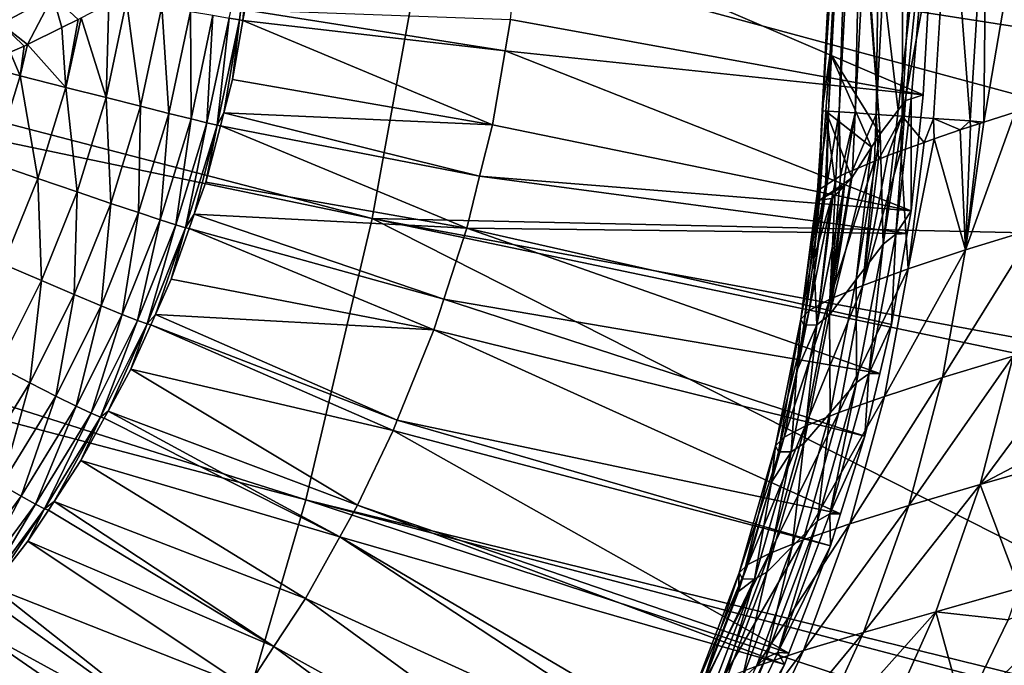
# Model space of a CAD drawing. Extents: x 0 to 52.9, y 0 to 35.3.
# Drawn here: x 36.1 to 39.2, y 12.7 to 14.7 of the extents above; entities that cross this region are included whole.
import ezdxf

# ---------------------------------------------------------------- set-up
doc = ezdxf.new("R2010")
doc.units = 0
doc.layers.add('PORCELANA', color=60, linetype='CONTINUOUS')

msp = doc.modelspace()

# ---------------------------------------------------------------- linework, layer by layer
at = {"layer": 'PORCELANA'}
for points in [[(37.2021, 14.0584, 26.85), (28.4173, 16.3471, 26.2961), (28.3378, 15.9107, 26.2961)], [(37.3652, 14.9535, 26.85), (28.4173, 16.3471, 26.2961), (37.2021, 14.0584, 26.85)], [(38.6213, 14.3978, 9.8068), (38.7068, 16.0329, 9.2081), (38.7092, 16.033, 9.8065)], [(38.6213, 14.3978, 9.8068), (38.7092, 16.033, 9.8065), (38.6393, 14.3967, 10.4076)], [(38.6393, 14.3967, 10.4076), (38.7092, 16.033, 9.8065), (38.7272, 16.0325, 10.4075)], [(38.619, 14.3979, 9.2086), (38.7068, 16.0329, 9.2081), (38.6213, 14.3978, 9.8068)], [(38.619, 14.3979, 9.2086), (38.7054, 15.6877, 8.6132), (38.7068, 16.0329, 9.2081)], [(38.6393, 14.3967, 10.4076), (38.7272, 16.0325, 10.4075), (38.6732, 14.3944, 11.0105)], [(38.6732, 14.3944, 11.0105), (38.7272, 16.0325, 10.4075), (38.7612, 16.0315, 11.0106)], [(38.6732, 14.3944, 11.0105), (38.7612, 16.0315, 11.0106), (38.7231, 14.3909, 11.6149)], [(38.7231, 14.3909, 11.6149), (38.7612, 16.0315, 11.0106), (38.8112, 16.0298, 11.6151)], [(38.7231, 14.3909, 11.6149), (38.8112, 16.0298, 11.6151), (38.7892, 14.3863, 12.2201)], [(38.7892, 14.3863, 12.2201), (38.8112, 16.0298, 11.6151), (38.8774, 16.0276, 12.2205)], [(38.7892, 14.3863, 12.2201), (38.8774, 16.0276, 12.2205), (38.8715, 14.3806, 12.8256)], [(38.8715, 14.3806, 12.8256), (38.8774, 16.0276, 12.2205), (38.96, 16.0248, 12.8261)], [(38.8715, 14.3806, 12.8256), (38.96, 16.0248, 12.8261), (39.0219, 15.197, 13.431)], [(36.9931, 13.1728, 26.85), (28.3378, 15.9107, 26.2961), (28.2359, 15.479, 26.2961)], [(37.2021, 14.0584, 26.85), (28.3378, 15.9107, 26.2961), (36.9931, 13.1728, 26.85)], [(38.9371, 14.4474, 0), (37.6698, 14.993, 0), (39.0067, 15.6747, 0)], [(38.619, 14.3979, 9.2086), (38.7029, 15.612, 8.6133), (38.7054, 15.6877, 8.6132)], [(38.7029, 15.612, 8.6133), (38.8017, 14.3251, 3.6064), (38.7054, 15.6877, 8.6132)], [(38.7054, 15.6877, 8.6132), (38.8017, 14.3251, 3.6064), (38.859, 14.3999, 2.1277)], [(38.7054, 15.6877, 8.6132), (38.859, 14.3999, 2.1277), (39.0067, 15.6747, 0)], [(39.0067, 15.6747, 0), (38.859, 14.3999, 2.1277), (38.8818, 14.4297, 1.5404)], [(39.0067, 15.6747, 0), (38.8818, 14.4297, 1.5404), (38.8995, 14.4353, 1.0471)], [(38.8995, 14.4353, 1.0471), (38.9371, 14.4474, 0), (39.0067, 15.6747, 0)], [(38.6447, 14.579, 8.6137), (38.7029, 15.612, 8.6133), (38.619, 14.3979, 9.2086)], [(38.8017, 14.3251, 3.6064), (38.7029, 15.612, 8.6133), (38.6447, 14.579, 8.6137)], [(36.7388, 12.2992, 26.85), (28.2359, 15.479, 26.2961), (28.112, 15.0531, 26.2961)], [(36.9931, 13.1728, 26.85), (28.2359, 15.479, 26.2961), (36.7388, 12.2992, 26.85)], [(39.0219, 15.197, 13.431), (38.9702, 14.3736, 13.4305), (38.8715, 14.3806, 12.8256)], [(39.0219, 15.197, 13.431), (39.0853, 14.3655, 14.0344), (38.9702, 14.3736, 13.4305)], [(39.1372, 15.191, 14.0349), (39.0853, 14.3655, 14.0344), (39.0219, 15.197, 13.431)], [(39.1372, 15.191, 14.0349), (39.1291, 14.3617, 14.2149), (39.0853, 14.3655, 14.0344)], [(39.2689, 15.1841, 14.6371), (39.1291, 14.3617, 14.2149), (39.1372, 15.191, 14.0349)], [(39.2689, 15.1841, 14.6371), (39.2279, 14.3933, 14.6346), (39.1291, 14.3617, 14.2149)], [(36.4398, 11.4398, 26.85), (28.112, 15.0531, 26.2961), (27.9662, 14.6342, 26.2961)], [(36.7388, 12.2992, 26.85), (28.112, 15.0531, 26.2961), (36.4398, 11.4398, 26.85)], [(38.9371, 14.4474, 0), (37.6378, 14.6847, 0), (37.6698, 14.993, 0)], [(36.8196, 14.9729, 23.953), (36.7839, 14.6844, 23.9422), (36.7518, 14.6898, 24.1281)], [(36.8208, 14.9731, 23.9418), (36.7839, 14.6844, 23.9422), (36.8196, 14.9729, 23.953)], [(36.7952, 14.6824, 23.7604), (36.7839, 14.6844, 23.9422), (36.8208, 14.9731, 23.9418)], [(36.8301, 14.9744, 23.8566), (36.8011, 14.7159, 23.7604), (36.7952, 14.6824, 23.7604)], [(36.7952, 14.6824, 23.7604), (36.8208, 14.9731, 23.9418), (36.8301, 14.9744, 23.8566)], [(37.2021, 14.0584, 26.85), (40.9843, 13.9751, 27.0782), (37.3652, 14.9535, 26.85)], [(37.3652, 14.9535, 26.85), (40.9843, 13.9751, 27.0782), (41.0107, 14.3844, 27.0765)], [(37.3652, 14.9535, 26.85), (41.0107, 14.3844, 27.0765), (41.0369, 14.7912, 27.0749)], [(35.9893, 14.7621, 25.2453), (36.1962, 14.7594, 25.1086), (36.034, 14.6714, 25.2386)], [(36.1167, 14.6067, 25.1706), (36.034, 14.6714, 25.2386), (36.1962, 14.7594, 25.1086)], [(36.1167, 14.6067, 25.1706), (36.1962, 14.7594, 25.1086), (36.2249, 14.6599, 25.0761)], [(36.1962, 14.7594, 25.1086), (36.2757, 14.6849, 25.0317), (36.2249, 14.6599, 25.0761)], [(36.2854, 14.69, 25.0211), (36.3728, 14.7357, 24.9253), (36.364, 14.4392, 24.8576)], [(36.364, 14.4392, 24.8576), (36.3728, 14.7357, 24.9253), (36.4288, 14.7441, 24.858)], [(36.364, 14.4392, 24.8576), (36.4288, 14.7441, 24.858), (36.4727, 14.4118, 24.6833)], [(36.4727, 14.4118, 24.6833), (36.4288, 14.7441, 24.858), (36.5393, 14.7256, 24.6837)], [(36.4727, 14.4118, 24.6833), (36.5393, 14.7256, 24.6837), (36.562, 14.3895, 24.5014)], [(36.562, 14.3895, 24.5014), (36.5393, 14.7256, 24.6837), (36.6301, 14.7104, 24.5018)], [(36.562, 14.3895, 24.5014), (36.6301, 14.7104, 24.5018), (36.6316, 14.3723, 24.3152)], [(36.6316, 14.3723, 24.3152), (36.6301, 14.7104, 24.5018), (36.7008, 14.6985, 24.3155)], [(36.8011, 14.7159, 23.7604), (37.6209, 14.5868, 0), (36.7952, 14.6824, 23.7604)], [(36.8011, 14.7159, 23.7604), (37.6378, 14.6847, 0), (37.6209, 14.5868, 0)], [(36.106, 14.6015, 25.1799), (36.0624, 14.5818, 25.2101), (36.034, 14.6714, 25.2386)], [(36.106, 14.6015, 25.1799), (36.034, 14.6714, 25.2386), (36.1167, 14.6067, 25.1706)], [(36.2249, 14.6599, 25.0761), (36.2757, 14.6849, 25.0317), (36.237, 14.4713, 25.0211)], [(36.237, 14.4713, 25.0211), (36.2757, 14.6849, 25.0317), (36.2854, 14.69, 25.0211)], [(36.237, 14.4713, 25.0211), (36.2854, 14.69, 25.0211), (36.364, 14.4392, 24.8576)], [(36.6316, 14.3723, 24.3152), (36.7008, 14.6985, 24.3155), (36.6819, 14.3601, 24.1278)], [(36.6819, 14.3601, 24.1278), (36.7008, 14.6985, 24.3155), (36.7518, 14.6898, 24.1281)], [(36.6819, 14.3601, 24.1278), (36.7518, 14.6898, 24.1281), (36.7136, 14.3527, 23.9419)], [(36.7136, 14.3527, 23.9419), (36.7518, 14.6898, 24.1281), (36.7839, 14.6844, 23.9422)], [(36.7136, 14.3527, 23.9419), (36.7839, 14.6844, 23.9422), (36.735, 14.3908, 23.7602)], [(36.735, 14.3908, 23.7602), (36.7839, 14.6844, 23.9422), (36.7628, 14.4967, 23.7604)], [(36.7628, 14.4967, 23.7604), (36.7839, 14.6844, 23.9422), (36.7952, 14.6824, 23.7604)], [(37.5807, 14.3535, 0), (36.7628, 14.4967, 23.7604), (36.7952, 14.6824, 23.7604)], [(36.7952, 14.6824, 23.7604), (37.6209, 14.5868, 0), (37.5807, 14.3535, 0)], [(37.6209, 14.5868, 0), (37.6378, 14.6847, 0), (38.9371, 14.4474, 0)], [(36.1167, 14.6067, 25.1706), (36.2249, 14.6599, 25.0761), (36.237, 14.4713, 25.0211)], [(36.097, 10.5969, 26.85), (27.9662, 14.6342, 26.2961), (27.7991, 14.2233, 26.2961)], [(36.4398, 11.4398, 26.85), (27.9662, 14.6342, 26.2961), (36.097, 10.5969, 26.85)], [(36.106, 14.6015, 25.1799), (36.1167, 14.6067, 25.1706), (36.0933, 14.5078, 25.1707)], [(36.0933, 14.5078, 25.1707), (36.1167, 14.6067, 25.1706), (36.237, 14.4713, 25.0211)], [(36.0933, 14.5078, 25.1707), (35.9702, 14.5401, 25.274), (36.0624, 14.5818, 25.2101)], [(36.0933, 14.5078, 25.1707), (36.0624, 14.5818, 25.2101), (36.106, 14.6015, 25.1799)], [(37.5807, 14.3535, 0), (37.6209, 14.5868, 0), (38.8994, 14.0831, 0)], [(38.8994, 14.0831, 0), (37.6209, 14.5868, 0), (38.9371, 14.4474, 0)], [(38.619, 14.3979, 9.2086), (38.6314, 14.3968, 8.6137), (38.6447, 14.579, 8.6137)], [(38.7746, 14.2827, 4.2903), (38.6447, 14.579, 8.6137), (38.6314, 14.3968, 8.6137)], [(38.8017, 14.3251, 3.6064), (38.6447, 14.579, 8.6137), (38.7746, 14.2827, 4.2903)], [(36.0933, 14.5078, 25.1707), (36.0088, 14.2326, 25.1693), (35.9702, 14.5401, 25.274)], [(36.1489, 14.1844, 25.0197), (36.0088, 14.2326, 25.1693), (36.0933, 14.5078, 25.1707)], [(36.0933, 14.5078, 25.1707), (36.237, 14.4713, 25.0211), (36.1489, 14.1844, 25.0197)], [(37.5807, 14.3535, 0), (36.735, 14.3908, 23.7602), (36.7628, 14.4967, 23.7604)], [(36.1489, 14.1844, 25.0197), (36.237, 14.4713, 25.0211), (36.2728, 14.1421, 24.8563)], [(36.364, 14.4392, 24.8576), (36.2728, 14.1421, 24.8563), (36.237, 14.4713, 25.0211)], [(36.364, 14.4392, 24.8576), (36.3789, 14.1062, 24.682), (36.2728, 14.1421, 24.8563)], [(36.4727, 14.4118, 24.6833), (36.3789, 14.1062, 24.682), (36.364, 14.4392, 24.8576)], [(38.8818, 14.4297, 1.5404), (38.859, 14.3999, 2.1277), (38.8116, 13.9773, 2.1322)], [(38.8116, 13.9773, 2.1322), (38.852, 14.0086, 1.0512), (38.8818, 14.4297, 1.5404)], [(38.8994, 14.0831, 0), (38.8995, 14.4353, 1.0471), (38.852, 14.0086, 1.0512)], [(38.8818, 14.4297, 1.5404), (38.852, 14.0086, 1.0512), (38.8995, 14.4353, 1.0471)], [(38.9371, 14.4474, 0), (38.8995, 14.4353, 1.0471), (38.8994, 14.0831, 0)], [(36.4727, 14.4118, 24.6833), (36.4661, 14.077, 24.5002), (36.3789, 14.1062, 24.682)], [(36.562, 14.3895, 24.5014), (36.4661, 14.077, 24.5002), (36.4727, 14.4118, 24.6833)], [(36.562, 14.3895, 24.5014), (36.5343, 14.0546, 24.314), (36.4661, 14.077, 24.5002)], [(36.6316, 14.3723, 24.3152), (36.5343, 14.0546, 24.314), (36.562, 14.3895, 24.5014)], [(36.735, 14.3908, 23.7602), (36.7245, 14.3506, 23.7601), (36.7136, 14.3527, 23.9419)], [(37.5407, 14.1917, 0), (36.7245, 14.3506, 23.7601), (36.735, 14.3908, 23.7602)], [(37.5407, 14.1917, 0), (36.735, 14.3908, 23.7602), (37.5807, 14.3535, 0)], [(38.6393, 14.3967, 10.4076), (38.6049, 14.146, 9.9509), (38.6213, 14.3978, 9.8068)], [(38.6213, 14.3978, 9.8068), (38.6049, 14.146, 9.9509), (38.6055, 14.1428, 9.8068)], [(38.6393, 14.3967, 10.4076), (38.6297, 14.1623, 10.4072), (38.6049, 14.146, 9.9509)], [(38.6213, 14.3978, 9.8068), (38.6055, 14.1428, 9.8068), (38.6067, 14.137, 9.551)], [(38.6082, 14.1292, 9.2087), (38.619, 14.3979, 9.2086), (38.6067, 14.137, 9.551)], [(38.6067, 14.137, 9.551), (38.619, 14.3979, 9.2086), (38.6213, 14.3978, 9.8068)], [(38.6082, 14.1292, 9.2087), (38.611, 14.1157, 8.6138), (38.619, 14.3979, 9.2086)], [(38.619, 14.3979, 9.2086), (38.611, 14.1157, 8.6138), (38.6314, 14.3968, 8.6137)], [(38.6621, 14.1511, 7.2311), (38.6314, 14.3968, 8.6137), (38.611, 14.1157, 8.6138)], [(38.6393, 14.3967, 10.4076), (38.6338, 14.165, 10.4827), (38.6297, 14.1623, 10.4072)], [(38.7746, 14.2827, 4.2903), (38.6314, 14.3968, 8.6137), (38.7129, 14.1861, 5.8483)], [(38.7129, 14.1861, 5.8483), (38.6314, 14.3968, 8.6137), (38.6621, 14.1511, 7.2311)], [(38.6732, 14.3944, 11.0105), (38.6338, 14.165, 10.4827), (38.6393, 14.3967, 10.4076)], [(38.6732, 14.3944, 11.0105), (38.6624, 14.1838, 11.0103), (38.6338, 14.165, 10.4827)], [(38.6732, 14.3944, 11.0105), (38.6769, 14.1933, 11.2772), (38.6624, 14.1838, 11.0103)], [(38.7231, 14.3909, 11.6149), (38.6769, 14.1933, 11.2772), (38.6732, 14.3944, 11.0105)], [(38.7231, 14.3909, 11.6149), (38.6921, 14.1998, 11.4102), (38.6769, 14.1933, 11.2772)], [(38.7153, 14.2097, 11.6143), (38.6921, 14.1998, 11.4102), (38.7231, 14.3909, 11.6149)], [(38.7153, 14.2097, 11.6143), (38.7231, 14.3909, 11.6149), (38.7892, 14.3863, 12.2201)], [(38.859, 14.3999, 2.1277), (38.8017, 14.3251, 3.6064), (38.8116, 13.9773, 2.1322)], [(39.0712, 13.9595, 14.19), (39.1291, 14.3617, 14.2149), (39.2279, 14.3933, 14.6346)], [(39.0712, 13.9595, 14.19), (39.2279, 14.3933, 14.6346), (39.2904, 14.0274, 15.1007)], [(36.6316, 14.3723, 24.3152), (36.5835, 14.0389, 24.1266), (36.5343, 14.0546, 24.314)], [(36.6819, 14.3601, 24.1278), (36.5835, 14.0389, 24.1266), (36.6316, 14.3723, 24.3152)], [(36.6819, 14.3601, 24.1278), (36.6147, 14.0295, 23.9408), (36.5835, 14.0389, 24.1266)], [(36.7136, 14.3527, 23.9419), (36.6147, 14.0295, 23.9408), (36.6819, 14.3601, 24.1278)], [(38.7892, 14.3863, 12.2201), (38.7843, 14.2391, 12.2195), (38.7153, 14.2097, 11.6143)], [(38.7892, 14.3863, 12.2201), (38.7971, 14.2446, 12.3322), (38.7843, 14.2391, 12.2195)], [(38.8715, 14.3806, 12.8256), (38.7971, 14.2446, 12.3322), (38.7892, 14.3863, 12.2201)], [(38.8715, 14.3806, 12.8256), (38.8267, 14.2572, 12.5914), (38.7971, 14.2446, 12.3322)], [(38.8674, 14.2716, 12.825), (38.8267, 14.2572, 12.5914), (38.8715, 14.3806, 12.8256)], [(38.8715, 14.3806, 12.8256), (38.9412, 14.2978, 13.2484), (38.8674, 14.2716, 12.825)], [(38.8715, 14.3806, 12.8256), (38.9702, 14.3736, 13.4305), (38.9412, 14.2978, 13.2484)], [(38.9702, 14.3736, 13.4305), (38.9727, 14.3089, 13.4294), (38.9412, 14.2978, 13.2484)], [(39.0853, 14.3655, 14.0344), (39.0539, 14.3378, 13.8956), (38.9702, 14.3736, 13.4305)], [(38.9702, 14.3736, 13.4305), (39.0539, 14.3378, 13.8956), (38.9727, 14.3089, 13.4294)], [(39.0853, 14.3655, 14.0344), (39.0865, 14.3481, 14.0339), (39.0539, 14.3378, 13.8956)], [(39.1164, 14.3577, 14.1609), (39.1291, 14.3617, 14.2149), (39.0712, 13.9595, 14.19)], [(39.0853, 14.3655, 14.0344), (39.1291, 14.3617, 14.2149), (39.1164, 14.3577, 14.1609)], [(39.1164, 14.3577, 14.1609), (39.0865, 14.3481, 14.0339), (39.0853, 14.3655, 14.0344)], [(36.7136, 14.3527, 23.9419), (36.6419, 14.0722, 23.7593), (36.6147, 14.0295, 23.9408)], [(36.6778, 14.1731, 23.7597), (36.6419, 14.0722, 23.7593), (36.7136, 14.3527, 23.9419)], [(36.7136, 14.3527, 23.9419), (36.7245, 14.3506, 23.7601), (36.6778, 14.1731, 23.7597)], [(37.5002, 14.0281, 0), (36.6778, 14.1731, 23.7597), (36.7245, 14.3506, 23.7601)], [(37.5002, 14.0281, 0), (36.7245, 14.3506, 23.7601), (37.5407, 14.1917, 0)], [(37.5807, 14.3535, 0), (38.8994, 14.0831, 0), (37.5407, 14.1917, 0)], [(39.0712, 13.9595, 14.19), (38.9727, 14.3089, 13.4294), (39.0539, 14.3378, 13.8956)], [(39.0712, 13.9595, 14.19), (39.0539, 14.3378, 13.8956), (39.0865, 14.3481, 14.0339)], [(39.0865, 14.3481, 14.0339), (39.1164, 14.3577, 14.1609), (39.0712, 13.9595, 14.19)], [(38.8116, 13.9773, 2.1322), (38.8017, 14.3251, 3.6064), (38.7271, 13.8665, 4.2944)], [(38.7746, 14.2827, 4.2903), (38.7271, 13.8665, 4.2944), (38.8017, 14.3251, 3.6064)], [(38.8674, 14.2716, 12.825), (38.9412, 14.2978, 13.2484), (38.8903, 13.8996, 13.274)], [(38.8903, 13.8996, 13.274), (38.9412, 14.2978, 13.2484), (38.9727, 14.3089, 13.4294)], [(38.8903, 13.8996, 13.274), (38.9727, 14.3089, 13.4294), (39.0712, 13.9595, 14.19)], [(38.7746, 14.2827, 4.2903), (38.7129, 14.1861, 5.8483), (38.6427, 13.7555, 6.4562)], [(38.6427, 13.7555, 6.4562), (38.7271, 13.8665, 4.2944), (38.7746, 14.2827, 4.2903)], [(38.748, 13.8478, 12.3528), (38.8267, 14.2572, 12.5914), (38.8674, 14.2716, 12.825)], [(38.748, 13.8478, 12.3528), (38.8674, 14.2716, 12.825), (38.8903, 13.8996, 13.274)], [(38.7153, 14.2097, 11.6143), (38.7843, 14.2391, 12.2195), (38.6441, 13.8041, 11.4265)], [(38.6441, 13.8041, 11.4265), (38.7843, 14.2391, 12.2195), (38.748, 13.8478, 12.3528)], [(38.7971, 14.2446, 12.3322), (38.8267, 14.2572, 12.5914), (38.748, 13.8478, 12.3528)], [(38.7843, 14.2391, 12.2195), (38.7971, 14.2446, 12.3322), (38.748, 13.8478, 12.3528)], [(36.097, 10.5969, 26.85), (27.7991, 14.2233, 26.2961), (35.7113, 9.7728, 26.85)], [(36.1489, 14.1844, 25.0197), (36.04, 13.9142, 25.0174), (36.0088, 14.2326, 25.1693)], [(38.6441, 13.8041, 11.4265), (38.6921, 14.1998, 11.4102), (38.7153, 14.2097, 11.6143)], [(36.1603, 13.8627, 24.854), (36.04, 13.9142, 25.0174), (36.1489, 14.1844, 25.0197)], [(36.1489, 14.1844, 25.0197), (36.2728, 14.1421, 24.8563), (36.1603, 13.8627, 24.854)], [(37.5002, 14.0281, 0), (36.6419, 14.0722, 23.7593), (36.6778, 14.1731, 23.7597)], [(37.5407, 14.1917, 0), (38.8871, 14.0117, 0), (37.5002, 14.0281, 0)], [(37.5407, 14.1917, 0), (38.8994, 14.0831, 0), (38.8871, 14.0117, 0)], [(38.6338, 14.165, 10.4827), (38.6624, 14.1838, 11.0103), (38.5788, 13.7685, 10.4951)], [(38.5788, 13.7685, 10.4951), (38.6624, 14.1838, 11.0103), (38.6441, 13.8041, 11.4265)], [(38.7129, 14.1861, 5.8483), (38.69, 14.1616, 6.4526), (38.6427, 13.7555, 6.4562)], [(38.6441, 13.8041, 11.4265), (38.6769, 14.1933, 11.2772), (38.6921, 14.1998, 11.4102)], [(38.6624, 14.1838, 11.0103), (38.6769, 14.1933, 11.2772), (38.6441, 13.8041, 11.4265)], [(38.69, 14.1616, 6.4526), (38.7129, 14.1861, 5.8483), (38.6621, 14.1511, 7.2311)], [(36.1603, 13.8627, 24.854), (36.2728, 14.1421, 24.8563), (36.2633, 13.819, 24.6798)], [(36.3789, 14.1062, 24.682), (36.2633, 13.819, 24.6798), (36.2728, 14.1421, 24.8563)], [(38.6049, 14.146, 9.9509), (38.6297, 14.1623, 10.4072), (38.5522, 13.741, 9.5587)], [(38.5522, 13.741, 9.5587), (38.6297, 14.1623, 10.4072), (38.5788, 13.7685, 10.4951)], [(38.5522, 13.741, 9.5587), (38.6055, 14.1428, 9.8068), (38.6049, 14.146, 9.9509)], [(38.5522, 13.741, 9.5587), (38.6067, 14.137, 9.551), (38.6055, 14.1428, 9.8068)], [(38.6297, 14.1623, 10.4072), (38.6338, 14.165, 10.4827), (38.5788, 13.7685, 10.4951)], [(38.6528, 14.122, 7.4304), (38.6024, 13.7241, 7.5368), (38.69, 14.1616, 6.4526)], [(38.6427, 13.7555, 6.4562), (38.69, 14.1616, 6.4526), (38.6024, 13.7241, 7.5368)], [(38.6621, 14.1511, 7.2311), (38.611, 14.1157, 8.6138), (38.69, 14.1616, 6.4526)], [(38.69, 14.1616, 6.4526), (38.611, 14.1157, 8.6138), (38.6492, 14.1214, 7.5332)], [(38.69, 14.1616, 6.4526), (38.6492, 14.1214, 7.5332), (38.6528, 14.122, 7.4304)], [(38.5613, 13.7221, 8.6172), (38.6067, 14.137, 9.551), (38.5522, 13.741, 9.5587)], [(38.5932, 13.9319, 8.6156), (38.6067, 14.137, 9.551), (38.5613, 13.7221, 8.6172)], [(38.5932, 13.9319, 8.6156), (38.6082, 14.1292, 9.2087), (38.6067, 14.137, 9.551)], [(38.611, 14.1157, 8.6138), (38.6082, 14.1292, 9.2087), (38.5932, 13.9319, 8.6156)], [(38.611, 14.1157, 8.6138), (38.5932, 13.9319, 8.6156), (38.6492, 14.1214, 7.5332)], [(38.6492, 14.1214, 7.5332), (38.5932, 13.9319, 8.6156), (38.6024, 13.7241, 7.5368)], [(38.6492, 14.1214, 7.5332), (38.6024, 13.7241, 7.5368), (38.6528, 14.122, 7.4304)], [(36.3789, 14.1062, 24.682), (36.3482, 13.7836, 24.4981), (36.2633, 13.819, 24.6798)], [(36.4661, 14.077, 24.5002), (36.3482, 13.7836, 24.4981), (36.3789, 14.1062, 24.682)], [(38.852, 14.0086, 1.0512), (38.8871, 14.0117, 0), (38.8994, 14.0831, 0)], [(36.4661, 14.077, 24.5002), (36.4145, 13.7565, 24.312), (36.3482, 13.7836, 24.4981)], [(36.5343, 14.0546, 24.314), (36.4145, 13.7565, 24.312), (36.4661, 14.077, 24.5002)], [(36.5343, 14.0546, 24.314), (36.4626, 13.7376, 24.1247), (36.4145, 13.7565, 24.312)], [(36.5835, 14.0389, 24.1266), (36.4626, 13.7376, 24.1247), (36.5343, 14.0546, 24.314)], [(36.6419, 14.0722, 23.7593), (36.6259, 14.0272, 23.7591), (36.6147, 14.0295, 23.9408)], [(37.4277, 13.8047, 0), (36.6259, 14.0272, 23.7591), (36.6419, 14.0722, 23.7593)], [(37.4277, 13.8047, 0), (36.6419, 14.0722, 23.7593), (37.5002, 14.0281, 0)], [(40.7992, 12.2375, 27.0897), (37.2021, 14.0584, 26.85), (36.9931, 13.1728, 26.85)], [(40.9104, 13.2815, 27.0828), (40.9199, 13.3707, 27.0822), (37.2021, 14.0584, 26.85)], [(37.2021, 14.0584, 26.85), (40.9199, 13.3707, 27.0822), (40.9843, 13.9751, 27.0782)], [(40.9104, 13.2815, 27.0828), (37.2021, 14.0584, 26.85), (40.7992, 12.2375, 27.0897)], [(36.5835, 14.0389, 24.1266), (36.4933, 13.7265, 23.939), (36.4626, 13.7376, 24.1247)], [(36.6147, 14.0295, 23.9408), (36.4933, 13.7265, 23.939), (36.5835, 14.0389, 24.1266)], [(36.6147, 14.0295, 23.9408), (36.5194, 13.7563, 23.7575), (36.4933, 13.7265, 23.939)], [(36.5692, 13.8678, 23.7583), (36.5194, 13.7563, 23.7575), (36.6147, 14.0295, 23.9408)], [(36.6147, 14.0295, 23.9408), (36.6259, 14.0272, 23.7591), (36.5692, 13.8678, 23.7583)], [(37.3963, 13.7077, 0), (36.5692, 13.8678, 23.7583), (36.6259, 14.0272, 23.7591)], [(37.3963, 13.7077, 0), (36.6259, 14.0272, 23.7591), (37.4277, 13.8047, 0)], [(37.5002, 14.0281, 0), (38.8009, 13.5706, 0), (37.4277, 13.8047, 0)], [(38.8871, 14.0117, 0), (38.838, 13.7248, 0), (37.5002, 14.0281, 0)], [(37.5002, 14.0281, 0), (38.838, 13.7248, 0), (38.8009, 13.5706, 0)], [(39.2904, 14.0274, 15.1007), (38.999, 13.5574, 14.2249), (39.0712, 13.9595, 14.19)], [(39.2904, 14.0274, 15.1007), (39.2209, 13.6244, 15.1406), (38.999, 13.5574, 14.2249)], [(38.7669, 13.5689, 1.0541), (38.838, 13.7248, 0), (38.852, 14.0086, 1.0512)], [(38.8116, 13.9773, 2.1322), (38.7669, 13.5689, 1.0541), (38.852, 14.0086, 1.0512)], [(38.852, 14.0086, 1.0512), (38.838, 13.7248, 0), (38.8871, 14.0117, 0)], [(38.8116, 13.9773, 2.1322), (38.7271, 13.8665, 4.2944), (38.7272, 13.5424, 2.1352)], [(38.7272, 13.5424, 2.1352), (38.7669, 13.5689, 1.0541), (38.8116, 13.9773, 2.1322)], [(39.0712, 13.9595, 14.19), (38.999, 13.5574, 14.2249), (38.8158, 13.4984, 13.3037)], [(39.0712, 13.9595, 14.19), (38.8158, 13.4984, 13.3037), (38.8903, 13.8996, 13.274)], [(38.5932, 13.9319, 8.6156), (38.5613, 13.7221, 8.6172), (38.6024, 13.7241, 7.5368)], [(36.1603, 13.8627, 24.854), (36.0245, 13.592, 24.8509), (36.04, 13.9142, 25.0174)], [(38.8903, 13.8996, 13.274), (38.8158, 13.4984, 13.3037), (38.6715, 13.4474, 12.3772)], [(38.8903, 13.8996, 13.274), (38.6715, 13.4474, 12.3772), (38.748, 13.8478, 12.3528)], [(36.1239, 13.5407, 24.6768), (36.0245, 13.592, 24.8509), (36.1603, 13.8627, 24.854)], [(36.1603, 13.8627, 24.854), (36.2633, 13.819, 24.6798), (36.1239, 13.5407, 24.6768)], [(37.3963, 13.7077, 0), (36.5194, 13.7563, 23.7575), (36.5692, 13.8678, 23.7583)], [(38.6427, 13.7555, 6.4562), (38.6445, 13.4464, 4.2974), (38.7271, 13.8665, 4.2944)], [(38.7272, 13.5424, 2.1352), (38.7271, 13.8665, 4.2944), (38.6445, 13.4464, 4.2974)], [(38.6441, 13.8041, 11.4265), (38.748, 13.8478, 12.3528), (38.5661, 13.4043, 11.4455)], [(38.5661, 13.4043, 11.4455), (38.748, 13.8478, 12.3528), (38.6715, 13.4474, 12.3772)], [(36.1239, 13.5407, 24.6768), (36.2633, 13.819, 24.6798), (36.2058, 13.4992, 24.4951)], [(36.3482, 13.7836, 24.4981), (36.2058, 13.4992, 24.4951), (36.2633, 13.819, 24.6798)], [(37.4277, 13.8047, 0), (38.7534, 13.3728, 0), (37.3963, 13.7077, 0)], [(37.4277, 13.8047, 0), (38.8009, 13.5706, 0), (38.7534, 13.3728, 0)], [(38.5788, 13.7685, 10.4951), (38.6441, 13.8041, 11.4265), (38.4997, 13.3693, 10.5087)], [(38.4997, 13.3693, 10.5087), (38.6441, 13.8041, 11.4265), (38.5661, 13.4043, 11.4455)], [(36.3482, 13.7836, 24.4981), (36.27, 13.4675, 24.3092), (36.2058, 13.4992, 24.4951)], [(36.4145, 13.7565, 24.312), (36.27, 13.4675, 24.3092), (36.3482, 13.7836, 24.4981)], [(36.4145, 13.7565, 24.312), (36.3168, 13.4455, 24.122), (36.27, 13.4675, 24.3092)], [(36.4626, 13.7376, 24.1247), (36.3168, 13.4455, 24.122), (36.4145, 13.7565, 24.312)], [(36.5194, 13.7563, 23.7575), (36.5049, 13.7239, 23.7573), (36.4933, 13.7265, 23.939)], [(37.281, 13.423, 0), (36.5049, 13.7239, 23.7573), (36.5194, 13.7563, 23.7575)], [(37.281, 13.423, 0), (36.5194, 13.7563, 23.7575), (37.3963, 13.7077, 0)], [(38.5522, 13.741, 9.5587), (38.5788, 13.7685, 10.4951), (38.4725, 13.3422, 9.5667)], [(38.4725, 13.3422, 9.5667), (38.5788, 13.7685, 10.4951), (38.4997, 13.3693, 10.5087)], [(38.4725, 13.3422, 9.5667), (38.4819, 13.3236, 8.6196), (38.5522, 13.741, 9.5587)], [(38.5522, 13.741, 9.5587), (38.4819, 13.3236, 8.6196), (38.5395, 13.5782, 8.6183)], [(38.5522, 13.741, 9.5587), (38.5395, 13.5782, 8.6183), (38.5613, 13.7221, 8.6172)], [(38.6427, 13.7555, 6.4562), (38.6024, 13.7241, 7.5368), (38.5618, 13.3503, 6.4589)], [(38.5618, 13.3503, 6.4589), (38.6445, 13.4464, 4.2974), (38.6427, 13.7555, 6.4562)], [(36.4626, 13.7376, 24.1247), (36.3467, 13.4326, 23.9364), (36.3168, 13.4455, 24.122)], [(36.4933, 13.7265, 23.939), (36.3467, 13.4326, 23.9364), (36.4626, 13.7376, 24.1247)], [(36.4933, 13.7265, 23.939), (36.3702, 13.4522, 23.7551), (36.3467, 13.4326, 23.9364)], [(36.4423, 13.584, 23.7563), (36.3702, 13.4522, 23.7551), (36.4933, 13.7265, 23.939)], [(36.4933, 13.7265, 23.939), (36.5049, 13.7239, 23.7573), (36.4423, 13.584, 23.7563)], [(37.2682, 13.3913, 0), (36.4423, 13.584, 23.7563), (36.5049, 13.7239, 23.7573)], [(37.2682, 13.3913, 0), (36.5049, 13.7239, 23.7573), (37.281, 13.423, 0)], [(37.3963, 13.7077, 0), (38.6773, 13.1281, 0), (37.281, 13.423, 0)], [(37.3963, 13.7077, 0), (38.7534, 13.3728, 0), (38.6773, 13.1281, 0)], [(38.6024, 13.7241, 7.5368), (38.5395, 13.5782, 8.6183), (38.5221, 13.3238, 7.5393)], [(38.5618, 13.3503, 6.4589), (38.6024, 13.7241, 7.5368), (38.5221, 13.3238, 7.5393)], [(38.6024, 13.7241, 7.5368), (38.5613, 13.7221, 8.6172), (38.5395, 13.5782, 8.6183)], [(38.7669, 13.5689, 1.0541), (38.8009, 13.5706, 0), (38.838, 13.7248, 0)], [(39.2209, 13.6244, 15.1406), (39.4729, 13.7015, 16.0537), (39.1168, 13.2203, 15.1895)], [(39.1168, 13.2203, 15.1895), (39.4729, 13.7015, 16.0537), (39.4027, 13.3712, 16.0951)], [(39.1168, 13.2203, 15.1895), (38.892, 13.1544, 14.2673), (39.2209, 13.6244, 15.1406)], [(38.999, 13.5574, 14.2249), (39.2209, 13.6244, 15.1406), (38.892, 13.1544, 14.2673)], [(36.1239, 13.5407, 24.6768), (35.9564, 13.268, 24.6728), (36.0245, 13.592, 24.8509)], [(37.1555, 13.1557, 0), (36.3702, 13.4522, 23.7551), (36.4423, 13.584, 23.7563)], [(37.1555, 13.1557, 0), (36.4423, 13.584, 23.7563), (37.2682, 13.3913, 0)], [(38.5221, 13.3238, 7.5393), (38.5395, 13.5782, 8.6183), (38.4819, 13.3236, 8.6196)], [(38.6432, 13.1281, 1.0556), (38.7534, 13.3728, 0), (38.7669, 13.5689, 1.0541)], [(38.7272, 13.5424, 2.1352), (38.6432, 13.1281, 1.0556), (38.7669, 13.5689, 1.0541)], [(38.7064, 13.0964, 13.3395), (38.8158, 13.4984, 13.3037), (38.999, 13.5574, 14.2249)], [(38.999, 13.5574, 14.2249), (38.892, 13.1544, 14.2673), (38.7064, 13.0964, 13.3395)], [(38.7669, 13.5689, 1.0541), (38.7534, 13.3728, 0), (38.8009, 13.5706, 0)], [(36.0347, 13.2202, 24.4913), (35.9564, 13.268, 24.6728), (36.1239, 13.5407, 24.6768)], [(36.1239, 13.5407, 24.6768), (36.2058, 13.4992, 24.4951), (36.0347, 13.2202, 24.4913)], [(38.6045, 13.1065, 2.1368), (38.6432, 13.1281, 1.0556), (38.7272, 13.5424, 2.1352)], [(38.7272, 13.5424, 2.1352), (38.6445, 13.4464, 4.2974), (38.6045, 13.1065, 2.1368)], [(36.0347, 13.2202, 24.4913), (36.2058, 13.4992, 24.4951), (36.0963, 13.1838, 24.3055)], [(36.27, 13.4675, 24.3092), (36.0963, 13.1838, 24.3055), (36.2058, 13.4992, 24.4951)], [(38.6715, 13.4474, 12.3772), (38.8158, 13.4984, 13.3037), (38.5601, 13.0462, 12.4063)], [(38.5601, 13.0462, 12.4063), (38.8158, 13.4984, 13.3037), (38.7064, 13.0964, 13.3395)], [(36.27, 13.4675, 24.3092), (36.1413, 13.1585, 24.1185), (36.0963, 13.1838, 24.3055)], [(36.3168, 13.4455, 24.122), (36.1413, 13.1585, 24.1185), (36.27, 13.4675, 24.3092)], [(36.3168, 13.4455, 24.122), (36.1705, 13.1437, 23.9331), (36.1413, 13.1585, 24.1185)], [(36.3467, 13.4326, 23.9364), (36.1705, 13.1437, 23.9331), (36.3168, 13.4455, 24.122)], [(36.3467, 13.4326, 23.9364), (36.2001, 13.1673, 23.752), (36.1705, 13.1437, 23.9331)], [(36.285, 13.2963, 23.7536), (36.2001, 13.1673, 23.752), (36.3467, 13.4326, 23.9364)], [(36.3467, 13.4326, 23.9364), (36.358, 13.4299, 23.7548), (36.285, 13.2963, 23.7536)], [(37.1001, 13.0564, 0), (36.285, 13.2963, 23.7536), (36.358, 13.4299, 23.7548)], [(36.3702, 13.4522, 23.7551), (36.358, 13.4299, 23.7548), (36.3467, 13.4326, 23.9364)], [(37.1001, 13.0564, 0), (36.358, 13.4299, 23.7548), (36.3702, 13.4522, 23.7551)], [(37.1001, 13.0564, 0), (36.3702, 13.4522, 23.7551), (37.1555, 13.1557, 0)], [(38.5661, 13.4043, 11.4455), (38.6715, 13.4474, 12.3772), (38.4532, 13.0038, 11.4677)], [(38.4532, 13.0038, 11.4677), (38.6715, 13.4474, 12.3772), (38.5601, 13.0462, 12.4063)], [(38.6045, 13.1065, 2.1368), (38.6445, 13.4464, 4.2974), (38.5249, 13.0255, 4.2991)], [(38.5618, 13.3503, 6.4589), (38.5249, 13.0255, 4.2991), (38.6445, 13.4464, 4.2974)], [(37.281, 13.423, 0), (38.646, 13.0273, 0), (37.2682, 13.3913, 0)], [(37.281, 13.423, 0), (38.6773, 13.1281, 0), (38.646, 13.0273, 0)], [(38.4997, 13.3693, 10.5087), (38.5661, 13.4043, 11.4455), (38.3857, 12.9693, 10.5239)], [(38.3857, 12.9693, 10.5239), (38.5661, 13.4043, 11.4455), (38.4532, 13.0038, 11.4677)], [(37.2682, 13.3913, 0), (38.5145, 12.6892, 0), (37.1555, 13.1557, 0)], [(37.2682, 13.3913, 0), (38.646, 13.0273, 0), (38.5145, 12.6892, 0)], [(38.4725, 13.3422, 9.5667), (38.4997, 13.3693, 10.5087), (38.3578, 12.9426, 9.575)], [(38.3578, 12.9426, 9.575), (38.4997, 13.3693, 10.5087), (38.3857, 12.9693, 10.5239)], [(38.6432, 13.1281, 1.0556), (38.6773, 13.1281, 0), (38.7534, 13.3728, 0)], [(39.1168, 13.2203, 15.1895), (39.4027, 13.3712, 16.0951), (39.3769, 13.2957, 16.1075)], [(38.3578, 12.9426, 9.575), (38.3683, 12.9242, 8.6209), (38.4725, 13.3422, 9.5667)], [(38.3683, 12.9242, 8.6209), (38.4604, 13.2283, 8.6201), (38.4725, 13.3422, 9.5667)], [(38.5618, 13.3503, 6.4589), (38.5221, 13.3238, 7.5393), (38.4454, 12.9444, 6.4603)], [(38.4454, 12.9444, 6.4603), (38.5249, 13.0255, 4.2991), (38.5618, 13.3503, 6.4589)], [(38.4725, 13.3422, 9.5667), (38.4604, 13.2283, 8.6201), (38.4819, 13.3236, 8.6196)], [(38.4604, 13.2283, 8.6201), (38.4068, 12.9228, 7.5406), (38.5221, 13.3238, 7.5393)], [(38.4454, 12.9444, 6.4603), (38.5221, 13.3238, 7.5393), (38.4068, 12.9228, 7.5406)], [(38.5221, 13.3238, 7.5393), (38.4819, 13.3236, 8.6196), (38.4604, 13.2283, 8.6201)], [(36.9918, 12.8621, 0), (36.2001, 13.1673, 23.752), (36.285, 13.2963, 23.7536)], [(36.9918, 12.8621, 0), (36.285, 13.2963, 23.7536), (37.1001, 13.0564, 0)], [(39.3769, 13.2957, 16.1075), (39.3769, 13.2956, 16.1075), (39.1168, 13.2203, 15.1895)], [(39.1168, 13.2203, 15.1895), (39.3769, 13.2956, 16.1075), (39.2397, 12.8942, 16.1735)], [(36.0347, 13.2202, 24.4913), (36.0963, 13.1838, 24.3055), (35.8984, 12.9167, 24.301)], [(38.3683, 12.9242, 8.6209), (38.4068, 12.9228, 7.5406), (38.4604, 13.2283, 8.6201)], [(38.9772, 12.8197, 15.2474), (38.7494, 12.755, 14.3172), (39.1168, 13.2203, 15.1895)], [(38.7494, 12.755, 14.3172), (38.892, 13.1544, 14.2673), (39.1168, 13.2203, 15.1895)], [(39.1168, 13.2203, 15.1895), (39.2397, 12.8942, 16.1735), (38.9772, 12.8197, 15.2474)], [(35.8984, 12.9167, 24.301), (36.0963, 13.1838, 24.3055), (35.9415, 12.8882, 24.1142)], [(36.1413, 13.1585, 24.1185), (35.9415, 12.8882, 24.1142), (36.0963, 13.1838, 24.3055)], [(36.1413, 13.1585, 24.1185), (35.9697, 12.8717, 23.929), (35.9415, 12.8882, 24.1142)], [(36.1705, 13.1437, 23.9331), (35.9697, 12.8717, 23.929), (36.1413, 13.1585, 24.1185)], [(36.2001, 13.1673, 23.752), (36.1824, 13.1404, 23.7517), (36.1705, 13.1437, 23.9331)], [(36.8926, 12.7107, 0), (36.1824, 13.1404, 23.7517), (36.2001, 13.1673, 23.752)], [(36.8926, 12.7107, 0), (36.2001, 13.1673, 23.752), (36.9918, 12.8621, 0)], [(40.7597, 11.9347, 27.0921), (36.9931, 13.1728, 26.85), (36.7388, 12.2992, 26.85)], [(40.7992, 12.2375, 27.0897), (36.9931, 13.1728, 26.85), (40.7907, 12.1726, 27.0902)], [(40.7907, 12.1726, 27.0902), (36.9931, 13.1728, 26.85), (40.7597, 11.9347, 27.0921)], [(37.1555, 13.1557, 0), (38.5008, 12.6541, 0), (37.1001, 13.0564, 0)], [(37.1555, 13.1557, 0), (38.5145, 12.6892, 0), (38.5008, 12.6541, 0)], [(38.7494, 12.755, 14.3172), (38.5612, 12.6979, 13.3813), (38.892, 13.1544, 14.2673)], [(38.7064, 13.0964, 13.3395), (38.892, 13.1544, 14.2673), (38.5612, 12.6979, 13.3813)], [(36.1705, 13.1437, 23.9331), (36.0055, 12.8985, 23.7482), (35.9697, 12.8717, 23.929)], [(36.1179, 13.0423, 23.7505), (36.0055, 12.8985, 23.7482), (36.1705, 13.1437, 23.9331)], [(36.1705, 13.1437, 23.9331), (36.1824, 13.1404, 23.7517), (36.1179, 13.0423, 23.7505)], [(36.1179, 13.0423, 23.7505), (36.1824, 13.1404, 23.7517), (36.8926, 12.7107, 0)], [(38.4798, 12.6912, 1.0557), (38.646, 13.0273, 0), (38.6432, 13.1281, 1.0556)], [(38.6045, 13.1065, 2.1368), (38.4798, 12.6912, 1.0557), (38.6432, 13.1281, 1.0556)], [(38.6432, 13.1281, 1.0556), (38.646, 13.0273, 0), (38.6773, 13.1281, 0)], [(38.5601, 13.0462, 12.4063), (38.7064, 13.0964, 13.3395), (38.4128, 12.6486, 12.4399)], [(38.7064, 13.0964, 13.3395), (38.5612, 12.6979, 13.3813), (38.4128, 12.6486, 12.4399)], [(38.4426, 12.6745, 2.137), (38.4798, 12.6912, 1.0557), (38.6045, 13.1065, 2.1368)], [(38.6045, 13.1065, 2.1368), (38.5249, 13.0255, 4.2991), (38.4426, 12.6745, 2.137)], [(37.1001, 13.0564, 0), (38.3098, 12.2602, 0), (36.9918, 12.8621, 0)], [(37.1001, 13.0564, 0), (38.5008, 12.6541, 0), (38.3446, 12.3228, 0)], [(37.1001, 13.0564, 0), (38.3446, 12.3228, 0), (38.3098, 12.2602, 0)], [(36.8081, 12.5818, 0), (36.0055, 12.8985, 23.7482), (36.1179, 13.0423, 23.7505)], [(36.8081, 12.5818, 0), (36.1179, 13.0423, 23.7505), (36.8926, 12.7107, 0)], [(38.4532, 13.0038, 11.4677), (38.5601, 13.0462, 12.4063), (38.3043, 12.607, 11.493)], [(38.3043, 12.607, 11.493), (38.5601, 13.0462, 12.4063), (38.4128, 12.6486, 12.4399)], [(38.4426, 12.6745, 2.137), (38.5249, 13.0255, 4.2991), (38.3676, 12.6084, 4.2994)], [(38.4454, 12.9444, 6.4603), (38.3676, 12.6084, 4.2994), (38.5249, 13.0255, 4.2991)], [(38.4798, 12.6912, 1.0557), (38.5145, 12.6892, 0), (38.646, 13.0273, 0)], [(38.3857, 12.9693, 10.5239), (38.4532, 13.0038, 11.4677), (38.2357, 12.5731, 10.5409)], [(38.2357, 12.5731, 10.5409), (38.4532, 13.0038, 11.4677), (38.3043, 12.607, 11.493)], [(38.3578, 12.9426, 9.575), (38.3857, 12.9693, 10.5239), (38.2072, 12.5469, 9.5835)], [(38.2072, 12.5469, 9.5835), (38.3857, 12.9693, 10.5239), (38.2357, 12.5731, 10.5409)], [(38.2072, 12.5469, 9.5835), (38.227, 12.5473, 8.6209), (38.3578, 12.9426, 9.575)], [(38.227, 12.5473, 8.6209), (38.3561, 12.8841, 8.621), (38.3578, 12.9426, 9.575)], [(38.4454, 12.9444, 6.4603), (38.4068, 12.9228, 7.5406), (38.2927, 12.5423, 6.4605)], [(38.2927, 12.5423, 6.4605), (38.3676, 12.6084, 4.2994), (38.4454, 12.9444, 6.4603)], [(38.3578, 12.9426, 9.575), (38.3561, 12.8841, 8.621), (38.3683, 12.9242, 8.6209)], [(39.2055, 12.7941, 16.1899), (39.5411, 12.9533, 17.0349), (39.0645, 12.5033, 16.2503)], [(39.0645, 12.5033, 16.2503), (39.5411, 12.9533, 17.0349), (39.3698, 12.5645, 17.0902)], [(38.4068, 12.9228, 7.5406), (38.3561, 12.8841, 8.621), (38.227, 12.5473, 8.6209)], [(38.4068, 12.9228, 7.5406), (38.227, 12.5473, 8.6209), (38.2556, 12.5256, 7.5406)], [(38.2927, 12.5423, 6.4605), (38.4068, 12.9228, 7.5406), (38.2556, 12.5256, 7.5406)], [(38.3683, 12.9242, 8.6209), (38.3561, 12.8841, 8.621), (38.4068, 12.9228, 7.5406)], [(36.6569, 12.3836, 0), (35.9817, 12.868, 23.7478), (36.0055, 12.8985, 23.7482)], [(36.6569, 12.3836, 0), (36.0055, 12.8985, 23.7482), (36.8081, 12.5818, 0)], [(38.9772, 12.8197, 15.2474), (39.2397, 12.8942, 16.1735), (39.2397, 12.8941, 16.1735)], [(38.9772, 12.8197, 15.2474), (39.2397, 12.8941, 16.1735), (39.2055, 12.7941, 16.1899)], [(36.6569, 12.3836, 0), (35.9183, 12.7868, 23.7465), (35.9817, 12.868, 23.7478)], [(36.9918, 12.8621, 0), (38.1681, 12.005, 0), (36.8926, 12.7107, 0)], [(36.9918, 12.8621, 0), (38.3098, 12.2602, 0), (38.1681, 12.005, 0)], [(38.5707, 12.364, 14.3744), (38.7494, 12.755, 14.3172), (38.9772, 12.8197, 15.2474)], [(38.9772, 12.8197, 15.2474), (38.8017, 12.4275, 15.3141), (38.5707, 12.364, 14.3744)], [(38.9772, 12.8197, 15.2474), (39.0645, 12.5033, 16.2503), (38.8017, 12.4275, 15.3141)], [(39.2055, 12.7941, 16.1899), (39.0645, 12.5033, 16.2503), (38.9772, 12.8197, 15.2474)], [(36.6041, 12.3143, 0), (35.7844, 12.6416, 23.7436), (35.9183, 12.7868, 23.7465)], [(36.6041, 12.3143, 0), (35.9183, 12.7868, 23.7465), (36.6569, 12.3836, 0)], [(38.5707, 12.364, 14.3744), (38.38, 12.308, 13.4289), (38.7494, 12.755, 14.3172)], [(38.38, 12.308, 13.4289), (38.5612, 12.6979, 13.3813), (38.7494, 12.755, 14.3172)], [(36.8926, 12.7107, 0), (38.0655, 11.8461, 0), (36.8081, 12.5818, 0)], [(36.8926, 12.7107, 0), (38.1681, 12.005, 0), (38.0655, 11.8461, 0)], [(38.38, 12.308, 13.4289), (38.2295, 12.2596, 12.4779), (38.5612, 12.6979, 13.3813)], [(38.4128, 12.6486, 12.4399), (38.5612, 12.6979, 13.3813), (38.2295, 12.2596, 12.4779)], [(38.2764, 12.2635, 1.0543), (38.5008, 12.6541, 0), (38.4798, 12.6912, 1.0557)], [(38.4426, 12.6745, 2.137), (38.2764, 12.2635, 1.0543), (38.4798, 12.6912, 1.0557)], [(38.4798, 12.6912, 1.0557), (38.5008, 12.6541, 0), (38.5145, 12.6892, 0)], [(38.2413, 12.2516, 2.1358), (38.2764, 12.2635, 1.0543), (38.4426, 12.6745, 2.137)], [(38.4426, 12.6745, 2.137), (38.3676, 12.6084, 4.2994), (38.2413, 12.2516, 2.1358)], [(38.2764, 12.2635, 1.0543), (38.3446, 12.3228, 0), (38.5008, 12.6541, 0)]]:
    msp.add_3dface(points, dxfattribs=at)

doc.saveas('drawing.dxf')
